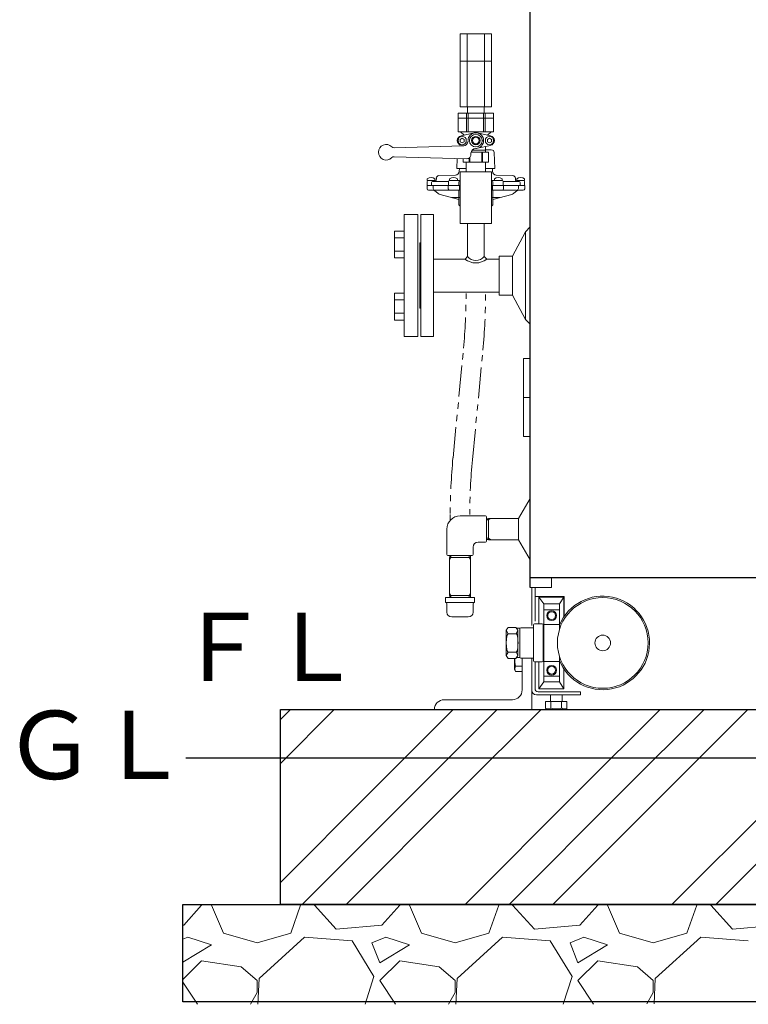
# Model space of a CAD drawing. Units: millimetres. Extents: x -6308 to 8297, y 3044 to 8922.
# Drawn here: x -1063 to -315, y 3147 to 4157 of the extents above; entities that cross this region are included whole.
import ezdxf

# ---------------------------------------------------------------- set-up
doc = ezdxf.new("R2010")
doc.units = ezdxf.units.MM
for name, pattern in [('CENTER', [50.8, 31.75, -6.35, 6.35, -6.35]), ('PHANTOM', [63.5, 31.75, -6.35, 6.35, -6.35, 6.35, -6.35]), ('実線', [0])]:
    doc.linetypes.add(name, pattern=pattern)
doc.layers.add('NoLayerName_001', color=7, linetype='Continuous')
doc.layers.add('NoLayerName_002', color=7, linetype='Continuous')
doc.layers.add('図面枠', color=7, linetype='Continuous', lineweight=50)
doc.styles.add('ｽﾀｲﾙ2', font='txt')

msp = doc.modelspace()

# ---------------------------------------------------------------- linework, layer by layer
at = {"color": 2, "linetype": 'Continuous', "lineweight": 9}
for p, q in [((-610.6, 4142.6), (-578.6, 4142.6)), ((-610.6, 4142.6), (-610.6, 4114.6)), ((-603.6, 4142.6), (-603.6, 4114.6)), ((-585.6, 4142.6), (-585.6, 4114.6)), ((-578.6, 4142.6), (-578.6, 4114.6)), ((-610.6, 4114.6), (-578.6, 4114.6)), ((-610.6, 4114.6), (-610.6, 4067.6)), ((-603.6, 4114.6), (-603.6, 4067.6)), ((-585.6, 4114.6), (-585.6, 4067.6)), ((-578.6, 4114.6), (-578.6, 4067.6)), ((-612.6, 4061.1), (-576.6, 4061.1)), ((-612.6, 4061.1), (-612.6, 4056.1)), ((-610.6, 4067.6), (-578.6, 4067.6)), ((-604.1, 4061.1), (-604.1, 4056.1)), ((-603, 4061.1), (-603, 4067.6)), ((-602.6, 4061.1), (-602.6, 4056.1)), ((-586.6, 4061.1), (-586.6, 4042.1)), ((-586.1, 4061.1), (-586.1, 4067.6)), ((-585.1, 4061.1), (-585.1, 4056.1)), ((-576.6, 4061.1), (-576.6, 4056.1)), ((-612.6, 4056.1), (-576.6, 4056.1)), ((-612.6, 4056.1), (-612.6, 4042.1)), ((-604.1, 4056.1), (-604.1, 4042.1)), ((-602.6, 4056.1), (-602.6, 4042.1)), ((-585.1, 4056.1), (-585.1, 4042.1)), ((-576.6, 4056.1), (-576.6, 4042.1)), ((-612.6, 4042.1), (-576.6, 4042.1)), ((-606.6, 4038.6), (-610.3, 4042.1)), ((-609.6, 4038), (-596.3, 4040.9)), ((-592.8, 4040.9), (-579.5, 4038)), ((-582.6, 4038.6), (-578.8, 4042.1)), ((-608.6, 4035.4), (-610.6, 4034.2)), ((-610.6, 4034.2), (-610.6, 4031.9)), ((-608.6, 4030.8), (-610.6, 4031.9)), ((-606.6, 4034.2), (-608.6, 4035.4)), ((-606.6, 4031.9), (-608.6, 4030.8)), ((-606.6, 4034.2), (-606.6, 4031.9)), ((-587.6, 4033.1), (-587.6, 4032.6)), ((-580.6, 4035.4), (-582.6, 4034.2)), ((-582.6, 4034.2), (-582.6, 4031.9)), ((-580.6, 4030.8), (-582.6, 4031.9)), ((-578.6, 4034.2), (-580.6, 4035.4)), ((-578.6, 4031.9), (-580.6, 4030.8)), ((-578.6, 4034.2), (-578.6, 4031.9)), ((-678.5, 4025.6), (-607.4, 4027.6)), ((-609.6, 4028.2), (-606.9, 4027.6)), ((-599.6, 4020.1), (-599.6, 4018.5)), ((-599.5, 4021.1), (-581.6, 4021.1)), ((-598.6, 4023.1), (-584.6, 4023.1)), ((-594.6, 4025.1), (-594, 4025.1)), ((-579.5, 4028.2), (-592.8, 4025.3)), ((-588.6, 4021.1), (-588.6, 4011.1)), ((-587.6, 4021.1), (-587.6, 4011.1)), ((-584.6, 4021.1), (-584.6, 4027.1)), ((-581.6, 4021.1), (-581.6, 4011.1)), ((-580, 4028.1), (-579.5, 4028.2)), ((-603.7, 4014.5), (-678.5, 4016.5)), ((-607.6, 4014.6), (-607.6, 4011.1)), ((-581.6, 4011.1), (-607.6, 4011.1)), ((-604.6, 4011.1), (-604.6, 4001.1)), ((-601.6, 4015), (-601.6, 4011.1)), ((-600.6, 4015.8), (-600.6, 4011.1)), ((-584.6, 4011.1), (-584.6, 4001.1)), ((-610.6, 4001.1), (-610.6, 3948.1)), ((-578.6, 4001.1), (-610.6, 4001.1)), ((-578.6, 4001.1), (-578.6, 3948.1)), ((-610.6, 3948.1), (-594.6, 3948.1)), ((-603.2, 3948.1), (-603.2, 3914.1)), ((-578.6, 3948.1), (-594.6, 3948.1)), ((-585.9, 3948.1), (-585.9, 3914.1))]:
    msp.add_line(p, q, dxfattribs=at)
at = {"linetype": '実線', "lineweight": 25, "ltscale": 0.001}
for p, q in [((-795.1, 3449.6), (2219.9, 3449.6)), ((-795.1, 3249.6), (-795.1, 3449.6)), ((-895.1, 3249.6), (2319.9, 3249.6)), ((-895.1, 3149.6), (-895.1, 3249.6)), ((2219.9, 3249.6), (-795.1, 3249.6)), ((2319.9, 3149.6), (-895.1, 3149.6))]:
    msp.add_line(p, q, dxfattribs=at)
at = {"color": 2, "linetype": 'Continuous', "lineweight": 9}
for centre, radius in [((-608.6, 4033.1), 4.25), ((-594.6, 4033.1), 6.5), ((-594.6, 4033.1), 4.3), ((-594.6, 4033.1), 3.5), ((-580.6, 4033.1), 4.25)]:
    msp.add_circle(centre, radius, dxfattribs=at)
for centre, radius, start, end in [((-594.6, 4033.1), 8, 270, 180), ((-608.6, 4033.1), 5, 102.3746, 257.6254), ((-607.6, 4032.6), 5, 271.57, 360), ((-580.6, 4033.1), 5, 282.3746, 77.6254), ((-686.6, 4021.1), 8, 43.1923, 316.8077), ((-678.5, 4028.6), 3, 223.1944, 271.569), ((-594.6, 4020.1), 5, 90, 180), ((-678.5, 4013.5), 3, 88.431, 136.8056), ((-603.6, 4018.5), 4, 268.431, 360)]:
    msp.add_arc(centre, radius, start, end, dxfattribs=at)
at = {"layer": 'NoLayerName_001', "color": 4, "linetype": 'Continuous', "lineweight": 25}
for p, q in [((-538.9, 3574.6), (-538.9, 4674.6)), ((-55.3, 3584.6), (-538.9, 3584.6))]:
    msp.add_line(p, q, dxfattribs=at)
at = {"layer": 'NoLayerName_001', "color": 2, "linetype": 'Continuous', "lineweight": 9}
for p, q in [((-578.7, 4023.6), (-584.6, 4023.6)), ((-575.7, 4020.7), (-575.1, 4004.6)), ((-613.7, 4014.8), (-614, 4004.6)), ((-604.6, 4004.6), (-614, 4004.6)), ((-611.6, 4001.6), (-611.5, 4004.6)), ((-575.1, 4004.6), (-584.6, 4004.6)), ((-577.5, 4001.6), (-577.6, 4004.6)), ((-644.6, 3991.1), (-644.6, 3987.1)), ((-644.5, 3993.8), (-644.5, 3992.1)), ((-644.5, 3992.1), (-636.5, 3992.1)), ((-636.2, 3992.1), (-643.6, 3992.1)), ((-640.1, 3990.1), (-640.1, 3987.1)), ((-622.6, 3991.1), (-639.1, 3991.1)), ((-636.5, 3993.8), (-636.5, 3992.1)), ((-635.3, 3992), (-635.1, 3994.4)), ((-632.5, 3997.1), (-615.5, 3997.7)), ((-622.6, 3991.1), (-622.6, 3987.1)), ((-610.6, 3992.1), (-621.6, 3992.1)), ((-621.5, 3993.8), (-621.5, 3992.1)), ((-621.5, 3992.1), (-613.5, 3992.1)), ((-613.5, 3993.8), (-613.5, 3992.1)), ((-612.2, 3990.1), (-612.2, 3987.1)), ((-611.2, 3991.1), (-610.6, 3991.1)), ((-578.6, 3992.1), (-567.6, 3992.1)), ((-578, 3991.1), (-578.6, 3991.1)), ((-577, 3990.1), (-577, 3987.1)), ((-575.6, 3993.8), (-575.6, 3992.1)), ((-575.6, 3992.1), (-567.6, 3992.1)), ((-556.7, 3997.1), (-573.6, 3997.7)), ((-567.6, 3993.8), (-567.6, 3992.1)), ((-566.6, 3991.1), (-566.6, 3987.1)), ((-566.6, 3991.1), (-550, 3991.1)), ((-553.9, 3992), (-554, 3994.4)), ((-552.9, 3992.1), (-545.6, 3992.1)), ((-552.6, 3993.8), (-552.6, 3992.1)), ((-552.6, 3992.1), (-544.6, 3992.1)), ((-549, 3990.1), (-549, 3987.1)), ((-544.6, 3993.8), (-544.6, 3992.1)), ((-544.6, 3991.1), (-544.6, 3987.1)), ((-544.6, 3991.1), (-544.6, 3990.9)), ((-544.6, 3987.1), (-544.6, 3991)), ((-644.6, 3983.6), (-644.6, 3987.1)), ((-610.6, 3987.1), (-644.6, 3987.1)), ((-638.7, 3982.1), (-643.1, 3982.1)), ((-638.4, 3984.6), (-638.4, 3987.1)), ((-637, 3981.9), (-633.1, 3978.8)), ((-636.2, 3982.1), (-611.8, 3982.1)), ((-622.9, 3983.6), (-622.9, 3987.1)), ((-612.1, 3981.4), (-612.1, 3967.7)), ((-610.6, 3983.3), (-611.8, 3982.1)), ((-611.5, 3982.3), (-611.5, 3987.1)), ((-578.6, 3987.1), (-544.5, 3987.1)), ((-577.4, 3982.1), (-578.6, 3983.3)), ((-577.6, 3982.3), (-577.6, 3987.1)), ((-553, 3982.1), (-577.3, 3982.1)), ((-577.1, 3981.4), (-577.1, 3967.7)), ((-566.2, 3983.6), (-566.2, 3987.1)), ((-552.1, 3981.9), (-556, 3978.8)), ((-550.8, 3984.6), (-550.8, 3987.1)), ((-550.5, 3982.1), (-546, 3982.1)), ((-544.5, 3983.6), (-544.5, 3987.1)), ((-631.3, 3977.9), (-612.1, 3972.6)), ((-557.8, 3977.9), (-577.1, 3972.6)), ((-611.8, 3967), (-610.6, 3965.8)), ((-578.6, 3965.8), (-577.4, 3967)), ((-668.1, 3832.1), (-668.1, 3957.1)), ((-654.1, 3957.1), (-668.1, 3957.1)), ((-654.1, 3832.1), (-654.1, 3957.1)), ((-651.1, 3957.1), (-638.1, 3957.1)), ((-651.1, 3957.1), (-651.1, 3832.1)), ((-638.1, 3957.1), (-638.1, 3894.6)), ((-668.1, 3940.1), (-678.1, 3940.1)), ((-678.1, 3940.1), (-678.1, 3912.7)), ((-543.8, 3939.6), (-557.1, 3914.6)), ((-538.9, 3944.6), (-543.8, 3939.6)), ((-543.8, 3849.6), (-543.8, 3939.6)), ((-668.1, 3933.3), (-678.1, 3933.3)), ((-668.1, 3919.5), (-678.1, 3919.5)), ((-652.1, 3928.1), (-652.1, 3861.1)), ((-668.1, 3912.7), (-678.1, 3912.7)), ((-638.1, 3911.6), (-605.7, 3911.6)), ((-605.7, 3911.6), (-603.2, 3914.1)), ((-585.9, 3914.1), (-583.4, 3911.6)), ((-583.4, 3911.6), (-570.7, 3911.6)), ((-570.7, 3874.6), (-570.7, 3914.6)), ((-557.1, 3914.6), (-570.7, 3914.6)), ((-557.1, 3874.6), (-557.1, 3914.6)), ((-638.1, 3894.6), (-638.1, 3832.1)), ((-668.1, 3876.5), (-678.1, 3876.5)), ((-678.1, 3849), (-678.1, 3876.5)), ((-668.1, 3869.6), (-678.1, 3869.6)), ((-638.1, 3877.6), (-570.7, 3877.6)), ((-557.1, 3874.6), (-570.7, 3874.6)), ((-543.8, 3849.6), (-557.1, 3874.6)), ((-668.1, 3855.9), (-678.1, 3855.9)), ((-668.1, 3849), (-678.1, 3849)), ((-538.9, 3844.6), (-543.8, 3849.6)), ((-654.1, 3832.1), (-668.1, 3832.1)), ((-651.1, 3832.1), (-638.1, 3832.1)), ((-538.9, 3809.6), (-545.6, 3809.6)), ((-545.6, 3769.6), (-545.6, 3809.6)), ((-539.1, 3769.6), (-539.1, 3809.6)), ((-545.6, 3729.6), (-545.6, 3769.6)), ((-545.6, 3769.6), (-538.9, 3769.6)), ((-539.1, 3729.6), (-539.1, 3769.6)), ((-545.6, 3729.6), (-538.9, 3729.6)), ((-538.9, 3666.1), (-550.9, 3645.4)), ((-584.8, 3648.1), (-610.8, 3648.1)), ((-583.8, 3622.1), (-583.8, 3647.1)), ((-581.5, 3645.2), (-583.8, 3645.1)), ((-583.8, 3644), (-581.5, 3644)), ((-581.5, 3644), (-579.1, 3645.4)), ((-581.5, 3645.4), (-581.5, 3634.6)), ((-550.9, 3645.4), (-581.5, 3645.4)), ((-624.3, 3608.6), (-624.3, 3634.6)), ((-581.5, 3623.7), (-581.5, 3634.6)), ((-597.3, 3616.1), (-597.3, 3608.6)), ((-592.3, 3621.1), (-584.8, 3621.1)), ((-583.8, 3625.2), (-581.5, 3625.1)), ((-581.5, 3623.9), (-583.8, 3624)), ((-581.5, 3625.1), (-579.1, 3623.7)), ((-550.9, 3623.7), (-581.5, 3623.7)), ((-550.9, 3623.7), (-538.9, 3603.1)), ((-623.3, 3607.6), (-598.3, 3607.6)), ((-621.4, 3605.3), (-621.3, 3607.6)), ((-620.2, 3607.6), (-620.2, 3605.3)), ((-601.4, 3607.6), (-601.3, 3605.3)), ((-600.1, 3605.3), (-600.2, 3607.6)), ((-620.2, 3605.3), (-621.6, 3602.9)), ((-621.6, 3566.6), (-621.6, 3605.3)), ((-621.6, 3605.3), (-599.9, 3605.3)), ((-601.3, 3605.3), (-599.9, 3602.9)), ((-599.9, 3605.3), (-599.9, 3566.6)), ((-516.9, 3574.6), (-516.9, 3584.6)), ((-620.2, 3566.6), (-621.6, 3569)), ((-599.9, 3566.6), (-621.6, 3566.6)), ((-621.4, 3566.6), (-621.3, 3564.4)), ((-620.2, 3564.4), (-620.2, 3566.6)), ((-601.4, 3564.4), (-601.3, 3566.6)), ((-601.3, 3566.6), (-599.9, 3569)), ((-600.1, 3566.6), (-600.2, 3564.4)), ((-538.9, 3574.6), (-516.9, 3574.6)), ((-537.1, 3574.6), (-537.1, 3535.8)), ((-533.9, 3574.6), (-533.9, 3540)), ((-533.9, 3565.3), (-503.9, 3565.3)), ((-503.9, 3565.3), (-503.9, 3545.6)), ((-625.8, 3564.4), (-625.8, 3559.4)), ((-625.8, 3564.4), (-595.8, 3564.4)), ((-595.8, 3559.4), (-625.8, 3559.4)), ((-624.3, 3549.4), (-624.3, 3557.9)), ((-597.3, 3549.4), (-597.3, 3557.9)), ((-595.8, 3564.4), (-595.8, 3559.4)), ((-504.2, 3564.8), (-530.1, 3564.8)), ((-530.1, 3564.8), (-530.1, 3537.3)), ((-524.9, 3557.8), (-530.1, 3564.8)), ((-508.8, 3557.8), (-524.9, 3557.8)), ((-524.9, 3477.8), (-524.9, 3557.8)), ((-508.8, 3557.8), (-504.2, 3564.8)), ((-508.8, 3557.8), (-508.8, 3531.3)), ((-504.2, 3544.6), (-504.2, 3564.8)), ((-508.8, 3551.7), (-524.9, 3551.7)), ((-602.3, 3544.4), (-619.3, 3544.4)), ((-535.4, 3536.3), (-535.4, 3499.3)), ((-526.4, 3537.3), (-534.4, 3537.3)), ((-525.4, 3499.3), (-525.4, 3536.3)), ((-508.8, 3536.7), (-524.9, 3536.7)), ((-561.4, 3533.8), (-563.4, 3530.8)), ((-563.4, 3530.8), (-563.4, 3504.8)), ((-561.4, 3527.3), (-563.4, 3530.8)), ((-553.4, 3533.8), (-561.4, 3533.8)), ((-561.4, 3527.3), (-553.3, 3527.3)), ((-551.4, 3530.8), (-553.4, 3533.8)), ((-551.4, 3530.8), (-553.3, 3527.3)), ((-549.2, 3532.8), (-552.6, 3532.8)), ((-551.4, 3504.8), (-551.4, 3530.8)), ((-549.4, 3503.3), (-549.4, 3532.3)), ((-535.4, 3533.3), (-548.3, 3533.3)), ((-524.9, 3534.8), (-525.4, 3534.8)), ((-563.4, 3504.8), (-561.4, 3508.3)), ((-563.4, 3504.8), (-561.4, 3501.8)), ((-561.4, 3508.3), (-553.3, 3508.3)), ((-553.4, 3501.8), (-551.4, 3504.8)), ((-551.4, 3504.8), (-553.3, 3508.3)), ((-561.4, 3501.8), (-553.4, 3501.8)), ((-555.1, 3501.3), (-555.1, 3490.6)), ((-549.2, 3502.8), (-552.5, 3502.8)), ((-535.4, 3502.3), (-548.3, 3502.3)), ((-547.1, 3502.3), (-547.1, 3469.6)), ((-547.1, 3501.7), (-547.1, 3488.6)), ((-537.1, 3501.7), (-537.1, 3449.6)), ((-534.4, 3498.3), (-526.4, 3498.3)), ((-533.9, 3498.3), (-533.9, 3488.6)), ((-533.9, 3497.7), (-533.9, 3471)), ((-530.1, 3498.3), (-530.1, 3470.8)), ((-524.9, 3500.8), (-525.4, 3500.8)), ((-508.8, 3498.8), (-524.9, 3498.8)), ((-508.8, 3504.2), (-508.8, 3477.8)), ((-555.1, 3490.6), (-553.9, 3488.6)), ((-547.1, 3494.1), (-553.9, 3494.1)), ((-547.1, 3488.6), (-553.9, 3488.6)), ((-504.2, 3470.8), (-504.2, 3490.9)), ((-524.9, 3477.8), (-530.1, 3470.8)), ((-508.8, 3483.8), (-524.9, 3483.8)), ((-508.8, 3477.8), (-524.9, 3477.8)), ((-508.8, 3477.8), (-504.2, 3470.8)), ((-532.5, 3464.6), (-487.1, 3464.6)), ((-530.7, 3467.8), (-487.1, 3467.8)), ((-530.1, 3470.8), (-504.2, 3470.8)), ((-523, 3467.8), (-501.1, 3467.8)), ((-518.1, 3464.6), (-518.1, 3457.6)), ((-506.1, 3464.6), (-506.1, 3457.6)), ((-487.1, 3467.8), (-487.1, 3464.6)), ((-627.1, 3459.6), (-557.1, 3459.6)), ((-523, 3457.6), (-501.1, 3457.6)), ((-523, 3457.6), (-523, 3450.7)), ((-517.5, 3457.6), (-517.5, 3450.7)), ((-506.6, 3457.6), (-506.6, 3450.7)), ((-501.1, 3457.6), (-501.1, 3450.7)), ((-637.1, 3449.6), (-537.1, 3449.6)), ((-521.1, 3449.6), (-523, 3450.7)), ((-521.1, 3449.6), (-503.1, 3449.6)), ((-503.1, 3449.6), (-501.1, 3450.7))]:
    msp.add_line(p, q, dxfattribs=at)
at = {"layer": 'NoLayerName_001', "color": 2, "linetype": 'CENTER', "lineweight": 9}
for p, q in [((-619.2, 3974.6), (-610.6, 3974.6)), ((-578.6, 3974.6), (-569.9, 3974.6)), ((-651.1, 3928.1), (-652.1, 3928.1)), ((-651.1, 3861.1), (-652.1, 3861.1))]:
    msp.add_line(p, q, dxfattribs=at)
at = {"layer": 'NoLayerName_001', "color": 2, "linetype": 'PHANTOM', "lineweight": 9}
for p, q in [((-618, 3707.5), (-607.2, 3820)), ((-598.1, 3705.6), (-587.3, 3818.1))]:
    msp.add_line(p, q, dxfattribs=at)
at = {"layer": 'NoLayerName_001', "color": 2, "linetype": '実線', "lineweight": 9}
msp.add_line((-620.8, 3643.6), (-620.8, 3649.5), dxfattribs=at)
at = {"layer": 'NoLayerName_001', "color": 2, "linetype": 'Continuous', "lineweight": 9}
for centre, radius in [((-464.4, 3517.8), 46.5), ((-516.9, 3545.8), 5), ((-516.9, 3545.8), 4), ((-464.4, 3517.8), 8), ((-516.9, 3489.8), 5), ((-516.9, 3489.8), 4)]:
    msp.add_circle(centre, radius, dxfattribs=at)
for centre, radius, start, end in [((-578.7, 4020.6), 3, 1.9594, 90), ((-615.6, 4001.7), 4, 272.1569, 358), ((-573.5, 4001.7), 4, 182, 267.8431), ((-643.6, 3991.1), 1, 90, 180), ((-640.5, 3988.7), 6.5, 52.0201, 127.9799), ((-639.1, 3990.1), 1, 90, 180), ((-636.3, 3992.1), 1, 270, 357.0391), ((-636.2, 3993.1), 1, 270, 357.0391), ((-632.4, 3994.3), 2.8, 92.1569, 177.0391), ((-621.6, 3991.1), 1, 90, 180), ((-617.5, 3988.7), 6.5, 52.0201, 127.9799), ((-611.2, 3990.1), 1, 90, 180), ((-578, 3990.1), 1, 0, 90), ((-571.6, 3988.7), 6.5, 52.0201, 127.9799), ((-567.6, 3991.1), 1, 0, 90), ((-556.8, 3994.3), 2.8, 2.9609, 87.8431), ((-552.9, 3993.1), 1, 182.9609, 270), ((-552.9, 3992.1), 1, 182.9609, 270), ((-548.6, 3988.7), 6.5, 52.0201, 127.9799), ((-550, 3990.1), 1, 0, 90), ((-545.6, 3991.1), 1, 0, 90), ((-643.1, 3983.6), 1.5, 180, 270), ((-638.7, 3978.1), 4, 51.5356, 90), ((-634.9, 3984.6), 3.5, 180, 231.5356), ((-621.4, 3983.6), 1.5, 180, 270), ((-611.1, 3981.4), 1, 135, 180), ((-578.1, 3981.4), 1, 0, 45), ((-567.7, 3983.6), 1.5, 270, 0), ((-550.5, 3978.1), 4, 90, 128.4644), ((-554.3, 3984.6), 3.5, 308.4644, 0), ((-546, 3983.6), 1.5, 270, 0), ((-630, 3982.7), 5, 231.5356, 254.7308), ((-559.1, 3982.7), 5, 285.2692, 308.4644), ((-611.1, 3967.7), 1, 180, 225), ((-578.1, 3967.7), 1, 315, 0), ((-594.6, 3925.1), 17.5, 230.5297, 309.4703), ((-594.6, 3921.4), 11.4, 220.3652, 319.6349), ((-610.8, 3634.6), 13.5, 90, 180), ((-584.8, 3647.1), 1, 0, 90), ((-592.3, 3616.1), 5, 90, 180), ((-584.8, 3622.1), 1, 270, 0), ((-623.3, 3608.6), 1, 180, 270), ((-598.3, 3608.6), 1, 270, 0), ((-464.4, 3517.8), 48, 202.0948, 156.747), ((-625.8, 3557.9), 1.5, 0, 90), ((-595.8, 3557.9), 1.5, 90, 180), ((-619.3, 3549.4), 5, 180, 270), ((-602.3, 3549.4), 5, 270, 0), ((-534.4, 3536.3), 1, 90, 180), ((-526.4, 3536.3), 1, 0, 90), ((-548.3, 3532.3), 1, 90, 180), ((-530.6, 3499.6), 23.9, 175.8639, 193.2528), ((-548.3, 3503.3), 1.02, 180, 270), ((-534.4, 3499.3), 1, 180, 270), ((-526.4, 3499.3), 1, 270, 0), ((-548.3, 3491.3), 6.22, 153.8396, 206.1604), ((-557.1, 3469.6), 10, 270, 0), ((-532.5, 3469.2), 4.6, 180, 270), ((-530.7, 3471), 3.2, 180, 270), ((-627.1, 3449.6), 10, 90, 180), ((-520.3, 3456.3), 6.22, 243.8395, 296.1604), ((-512.1, 3474), 23.9, 256.7471, 283.2528), ((-503.8, 3456.3), 6.22, 243.8396, 296.1604)]:
    msp.add_arc(centre, radius, start, end, dxfattribs=at)
at = {"layer": 'NoLayerName_001', "color": 2, "linetype": 'PHANTOM', "lineweight": 9}
for centre, radius, start, end in [((-1194.6, 3876.2), 590, 354.5404, 0), ((-1194.6, 3876.2), 610, 354.5404, 0), ((-10.8, 3649.5), 610, 174.5404, 180), ((-10.8, 3649.5), 590, 174.5404, 180)]:
    msp.add_arc(centre, radius, start, end, dxfattribs=at)
at = {"layer": 'NoLayerName_001', "color": 2, "linetype": 'Continuous', "lineweight": 9}
for centre, ratio, start_param, end_param in [((-561.4, 3517.8), 0.205263, 3.141593, 6.283185), ((-553.3, 3517.8), 0.210526, 0, 3.141593)]:
    msp.add_ellipse(centre, major_axis=(0, -9.5), ratio=ratio, start_param=start_param, end_param=end_param, dxfattribs=at)
at = {"layer": 'NoLayerName_002', "color": 2, "linetype": 'Continuous', "lineweight": 9}
msp.add_line((-550.9, 3645.4), (-550.9, 3623.7), dxfattribs=at)
at = {"layer": '図面枠', "color": 6, "linetype": 'Continuous', "lineweight": 9}
for p, q in [((-795.1, 3439.3), (-784.8, 3449.6)), ((-795.1, 3394.3), (-739.8, 3449.6)), ((-701.6, 3365.6), (-617.7, 3449.6)), ((-656.6, 3365.6), (-572.7, 3449.6)), ((-611.6, 3365.6), (-527.7, 3449.6)), ((-489.5, 3365.6), (-405.5, 3449.6)), ((-444.5, 3365.6), (-360.5, 3449.6)), ((-399.5, 3365.6), (-315.5, 3449.6)), ((-795.1, 3272.2), (-701.6, 3365.6)), ((-772.7, 3249.6), (-656.6, 3365.6)), ((-727.7, 3249.6), (-611.6, 3365.6)), ((-605.5, 3249.6), (-489.5, 3365.6)), ((-560.5, 3249.6), (-444.5, 3365.6)), ((-515.5, 3249.6), (-399.5, 3365.6)), ((-393.4, 3249.6), (-277.4, 3365.6)), ((-348.4, 3249.6), (-232.4, 3365.6)), ((-875.9, 3248.7), (-894.2, 3228.3)), ((-875.9, 3248.7), (-876.1, 3249.6)), ((-865.8, 3248.7), (-853.6, 3220.2)), ((-863.7, 3248.7), (-863.3, 3249.6)), ((-784.5, 3220.2), (-774.3, 3248.7)), ((-774.7, 3249.6), (-774.3, 3248.7)), ((-760.1, 3248.7), (-759.8, 3249.6)), ((-737.7, 3224.3), (-760.1, 3248.7)), ((-672.7, 3248.7), (-691, 3228.3)), ((-672.7, 3248.7), (-672.9, 3249.6)), ((-662.6, 3248.7), (-650.4, 3220.2)), ((-660.5, 3248.7), (-660.1, 3249.6)), ((-581.3, 3220.2), (-571.1, 3248.7)), ((-571.5, 3249.6), (-571.1, 3248.7)), ((-556.9, 3248.7), (-556.6, 3249.6)), ((-534.5, 3224.3), (-556.9, 3248.7)), ((-469.5, 3248.7), (-487.8, 3228.3)), ((-469.5, 3248.7), (-469.7, 3249.6)), ((-459.4, 3248.7), (-447.2, 3220.2)), ((-457.3, 3248.7), (-456.9, 3249.6)), ((-378.1, 3220.2), (-367.9, 3248.7)), ((-368.3, 3249.6), (-367.9, 3248.7)), ((-353.7, 3248.7), (-353.4, 3249.6)), ((-331.3, 3224.3), (-353.7, 3248.7)), ((-894.2, 3228.3), (-895.1, 3228.3)), ((-691, 3228.3), (-737.7, 3224.3)), ((-487.8, 3228.3), (-534.5, 3224.3)), ((-284.6, 3228.3), (-331.3, 3224.3)), ((-890.1, 3216.1), (-895.1, 3214)), ((-865.8, 3208), (-890.1, 3216.1)), ((-853.6, 3220.2), (-819, 3210.1)), ((-819, 3210.1), (-784.5, 3220.2)), ((-770.3, 3216.1), (-817, 3173.5)), ((-721.5, 3212.1), (-770.3, 3216.1)), ((-699.1, 3175.5), (-721.5, 3212.1)), ((-686.9, 3216.1), (-701.2, 3210.1)), ((-662.6, 3208), (-686.9, 3216.1)), ((-650.4, 3220.2), (-615.8, 3210.1)), ((-615.8, 3210.1), (-581.3, 3220.2)), ((-567.1, 3216.1), (-613.8, 3173.5)), ((-518.3, 3212.1), (-567.1, 3216.1)), ((-495.9, 3175.5), (-518.3, 3212.1)), ((-483.7, 3216.1), (-498, 3210.1)), ((-459.4, 3208), (-483.7, 3216.1)), ((-447.2, 3220.2), (-412.6, 3210.1)), ((-412.6, 3210.1), (-378.1, 3220.2)), ((-363.9, 3216.1), (-410.6, 3173.5)), ((-315.1, 3212.1), (-363.9, 3216.1)), ((-895.1, 3190.4), (-865.8, 3208)), ((-701.2, 3210.1), (-693, 3189.7)), ((-693, 3189.7), (-662.6, 3208)), ((-498, 3210.1), (-489.8, 3189.7)), ((-489.8, 3189.7), (-459.4, 3208)), ((-875.9, 3191.8), (-895.1, 3172.6)), ((-835.3, 3185.7), (-875.9, 3191.8)), ((-672.7, 3191.8), (-693, 3171.4)), ((-632.1, 3185.7), (-672.7, 3191.8)), ((-469.5, 3191.8), (-489.8, 3171.4)), ((-428.9, 3185.7), (-469.5, 3191.8)), ((-819, 3171.4), (-835.3, 3185.7)), ((-615.8, 3171.4), (-632.1, 3185.7)), ((-412.6, 3171.4), (-428.9, 3185.7)), ((-819, 3159.3), (-819, 3171.4)), ((-817, 3173.5), (-818.2, 3147.2)), ((-708.2, 3147.3), (-699.1, 3175.5)), ((-693, 3171.4), (-676.9, 3147.3)), ((-615.8, 3159.3), (-615.8, 3171.4)), ((-613.8, 3173.5), (-615, 3147.3)), ((-504.9, 3147.4), (-495.9, 3175.5)), ((-489.8, 3171.4), (-473.8, 3147.4)), ((-412.6, 3159.3), (-412.6, 3171.4)), ((-410.6, 3173.5), (-411.8, 3147.5)), ((-895.1, 3169.7), (-880, 3147.1)), ((-825.7, 3147.2), (-819, 3159.3)), ((-622.5, 3147.3), (-615.8, 3159.3)), ((-419.2, 3147.5), (-412.6, 3159.3))]:
    msp.add_line(p, q, dxfattribs=at)
at = {"layer": '図面枠', "lineweight": 25, "ltscale": 0.5}
msp.add_line((2280.2, 3399.6), (-892, 3399.6), dxfattribs=at)

# ---------------------------------------------------------------- texts
at = {"layer": '図面枠', "lineweight": 25, "style": 'ｽﾀｲﾙ2'}
for s, p in [('ＦＬ', (-902.3, 3478.6)), ('ＧＬ', (-1079.4, 3378.2))]:
    msp.add_text(s, height=70, dxfattribs=at).set_placement(p)

doc.saveas('drawing.dxf')
